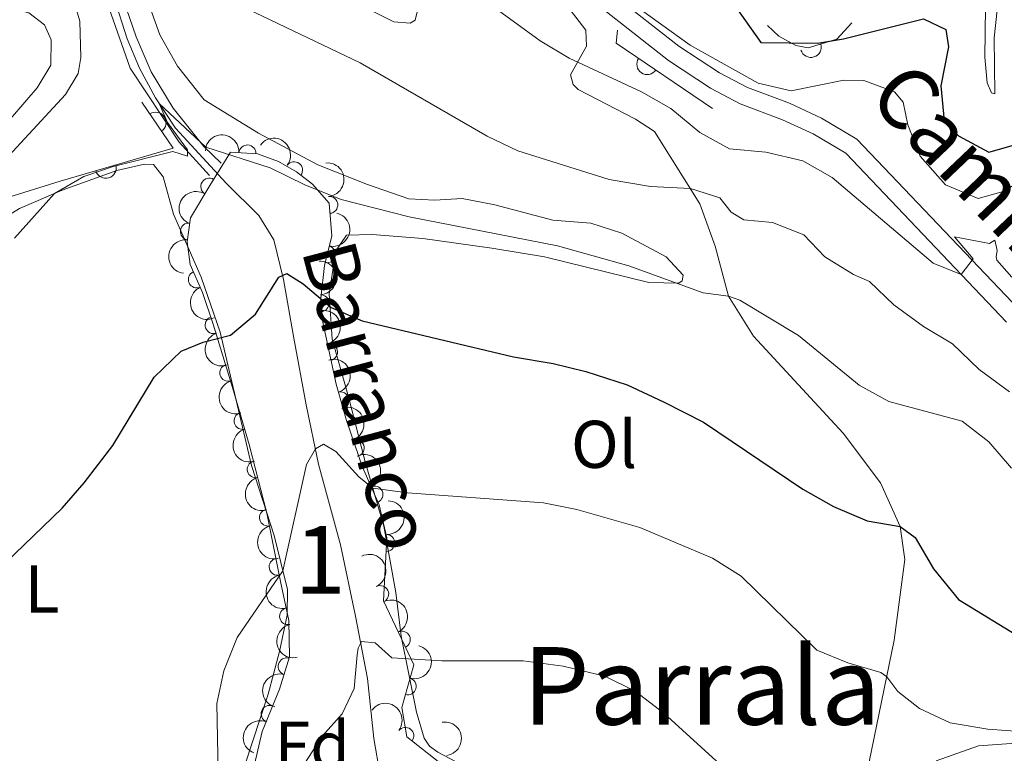
# Model space of a CAD drawing. Units: metres. Extents: x 628319 to 635264, y 711319 to 716075.
# Drawn here: x 629654 to 629800, y 714408 to 714516 of the extents above; entities that cross this region are included whole.
import ezdxf
from ezdxf.enums import TextEntityAlignment as Align

# ---------------------------------------------------------------- set-up
doc = ezdxf.new("R2010")
doc.units = ezdxf.units.M
doc.header["$MEASUREMENT"] = 0
doc.linetypes.add('DGN Style 3', pattern=[108.20393982825689, 77.28852844875492, -30.91541137950197])
for name, color, linetype, lineweight in [('Centroides', 7, 'Continuous', 5), ('Edificios construcciones cerramientos', 7, 'Continuous', 5), ('Entidades rústicas y varios', 7, 'Continuous', 5), ('Hidrografía', 7, 'Continuous', 5), ('Relieve y altimetría', 7, 'Continuous', 5), ('Textos de rotulación', 7, 'Continuous', 5), ('Viales y ferrocarril', 7, 'Continuous', 5)]:
    doc.layers.add(name, color=color, linetype=linetype, lineweight=lineweight)
doc.styles.add('Style-arial', font='arial.shx', dxfattribs={"bigfont": 'arialbig.shx'})
doc.styles.add('Style-Arial Narrow', font='txt')
doc.styles.add('Style-Helvetica-Narrow-Oblique', font='txt')
doc.styles.add('Style-Times New Roman', font='txt')
doc.styles.add('Style-timesi', font='timesi.shx', dxfattribs={"bigfont": 'timesibig.shx'})

msp = doc.modelspace()

# ---------------------------------------------------------------- linework, layer by layer
at = {"layer": 'Edificios construcciones cerramientos', "color": 1, "linetype": 'Continuous', "lineweight": 15, "extrusion": (0.003340134337105905, -0.1249832457481247, 0.992153229992663), "elevation": -86633.86156577057, "flags": 128}
msp.add_lwpolyline([(648605.914019357, 692034.7099388791), (648605.6830577252, 692032.7903668629), (648619.6988243673, 692022.6326316115)], dxfattribs=at)
at = {"layer": 'Edificios construcciones cerramientos', "color": 1, "linetype": 'Continuous', "lineweight": 15}
for points in [[(629655.51, 714538.8999999999, 559.0600000000001), (629662.31, 714532.1499999999, 558.49), (629665.48, 714528.1799999999, 558), (629667.1799999999, 714525.02, 557.58), (629671.02, 714513.8, 556.73), (629673.22, 714508.6000000001, 556.26), (629676.48, 714503.21, 555.61), (629681.03, 714497.5700000001, 555.09), (629683.5900000001, 714495.0800000001, 554.78)], [(629681.8600000001, 714493.24, 554.85), (629677.3800000001, 714498.1699999999, 555.16), (629670.1100000001, 714509.1599999999, 556.26), (629664.79, 714524.3900000001, 557.77), (629663.3400000001, 714527.1599999999, 558.38), (629660.4299999999, 714530.78, 558.78), (629653.8, 714537.3500000001, 558.78)], [(629764.55, 714515.5, 575.65), (629766.22, 714513.9099999999, 575.65), (629768.78, 714512.52, 575.44), (629770.6100000001, 714512.1699999999, 575.46), (629774.8200000001, 714513.44, 575.6), (629777.0800000001, 714515.8900000001, 575.6)], [(629645, 714487.8200000001, 557.17), (629659.73, 714492.4099999999, 557), (629676.49, 714497.28, 556.44), (629671.8700000001, 714504.1100000001, 556.37)]]:
    msp.add_polyline3d(points, dxfattribs=at)
for centre, radius, start, end in [((629771.0025084829, 714512.2895129854, 575.4730554810629), 1.5399999993536, 196.7866073623445, 16.78660732317903), ((629746.7430876424, 714509.751327663, 568.9115808528962), 1.539999999353601, 145.8128414610499, 325.8128414218845), ((629673.9071286896, 714501.0965076836, 556.4008808283012), 1.539999999353601, 304.0754967644356, 124.0754967252701), ((629666.5160898364, 714494.382957547, 556.7732545534761), 1.5399999993536, 196.2024270298566, 16.20242699069117)]:
    msp.add_arc(centre, radius, start, end, dxfattribs=at)
at = {"layer": 'Entidades rústicas y varios', "color": 92, "linetype": 'Continuous', "lineweight": 5}
for points in [[(629712.71, 714517.7, 563), (629712.3300000001, 714516.26, 562.44), (629711.5900000001, 714515.8500000001, 562.21), (629709.19, 714516.03, 561.95), (629698.3899999999, 714521.49, 561.97), (629691.06, 714526.0700000001, 562.3000000000001), (629688.8500000001, 714527.79, 562.3000000000001), (629688.76, 714528.6599999999, 562.53), (629689.8700000001, 714531, 563), (629692.1799999999, 714532.19, 563.22), (629694.6699999999, 714533.71, 564.04)], [(629779.6300000001, 714406.3200000001, 542.24), (629783.3500000001, 714424.3700000001, 545.98), (629784.9199999999, 714436.3300000001, 548.61), (629784.23, 714441.23, 549.5), (629781.3300000001, 714447.71, 550.27), (629775.76, 714455.04, 551.52), (629762.49, 714469.4199999999, 553.63), (629758.8, 714475.3700000001, 554.9300000000001), (629756.8300000001, 714482.78, 557.65), (629754.56, 714489.0700000001, 559.15), (629747.8400000001, 714499.76, 561.88), (629745.01, 714501.6000000001, 562.25), (629736.53, 714505.99, 563.03), (629735.77, 714506.75, 563.4), (629735.3899999999, 714508.1799999999, 564.11), (629737.72, 714512.3999999999, 566.13), (629737.6300000001, 714514.8, 566.62), (629734.3200000001, 714519.0900000001, 567.37), (629731.31, 714522.3700000001, 568.64), (629728.0800000001, 714524.6699999999, 568.59), (629723.8700000001, 714524.98, 567.5600000000001), (629718.44, 714523.5, 565.71), (629713.9199999999, 714520.1699999999, 563.47)], [(629672.6799999999, 714519.1699999999, 559.08), (629674.5, 714514.0800000001, 558.24), (629677.1200000001, 714509.44, 557.58), (629681.1000000001, 714504.48, 557.23), (629689.1399999999, 714499.54, 556.78), (629697.9299999999, 714494.8400000001, 556.45), (629705.28, 714491.9099999999, 556.45), (629711.4199999999, 714489.8, 556.52), (629715.28, 714489.6000000001, 556.87), (629719.3400000001, 714489.8300000001, 557.88), (629724.1699999999, 714488.8999999999, 557.51), (629732.73, 714486.6499999999, 558.0500000000001), (629738.3800000001, 714486.1699999999, 558.07), (629742.96, 714484.72, 557.9300000000001), (629749.5700000001, 714481.21, 556.87), (629752.06, 714478.46, 555.58), (629751.9299999999, 714477.6300000001, 555.04), (629751.44, 714477.27, 554.74), (629746.98, 714477.3900000001, 554.3100000000001), (629731.53, 714481.2, 553.59), (629723.73, 714482.46, 553.02), (629713.49, 714483.9099999999, 553), (629705.99, 714484.52, 552.65), (629702.1599999999, 714484.4099999999, 552.29), (629700.5800000001, 714482.06, 551.8000000000001), (629699.6000000001, 714475.7, 550.53), (629700.06, 714468.99, 549.19), (629702.46, 714460.46, 547.29), (629704.94, 714450.8200000001, 545.53), (629707.72, 714441.28, 544.05), (629709.5, 714431.44, 542.1), (629710.27, 714424.97, 540.62), (629712.56, 714413.69, 538.55), (629713.6799999999, 714409.8300000001, 537.85), (629714.48, 714408.6499999999, 537.66), (629715.69, 714407.77, 537.38), (629719.27, 714405.8800000001, 536.5600000000001)], [(629628.6300000001, 714480.0900000001, 556.5500000000001), (629634.45, 714480.45, 556.1), (629640.3800000001, 714481.55, 555.64), (629646.22, 714483.74, 555.35), (629653.73, 714488.3700000001, 555.3100000000001), (629660.05, 714491.0800000001, 555), (629668.1300000001, 714493.98, 554.7), (629672.23, 714494.94, 554.53), (629673.5900000001, 714494.8700000001, 554.53), (629675, 714493.06, 554.23), (629676.55, 714487.5, 553.52), (629680.6300000001, 714478.1699999999, 551.27), (629683.46, 714470.04, 549.83), (629688.1200000001, 714450.26, 546.99), (629691.44, 714439.8900000001, 545.49), (629693.45, 714431.8900000001, 544.88), (629693.3899999999, 714428.1000000001, 544.57), (629692.24, 714422.71, 544.57), (629690.55, 714416.3800000001, 544.64), (629687.1100000001, 714405.8500000001, 545.11)], [(629789.54, 714406.48, 543.42), (629795.8500000001, 714408.69, 544.03), (629804.81, 714409.3600000001, 544.22), (629811.0800000001, 714407.95, 544.41), (629818.24, 714403.8900000001, 543.7)]]:
    msp.add_polyline3d(points, dxfattribs=at)
at = {"layer": 'Entidades rústicas y varios', "color": 92, "linetype": 'DGN Style 3', "lineweight": 5}
msp.add_polyline3d([(629688.53, 714405.95, 545.36), (629689.6799999999, 714410.81, 545.37), (629692.27, 714417.1200000001, 545.59), (629693.71, 714421.9199999999, 545.3), (629693.6300000001, 714427.31, 545.36), (629692.3899999999, 714433.05, 545.45), (629690.3500000001, 714443.1799999999, 546.67), (629687.76, 714453.3900000001, 548.5500000000001), (629685.3, 714461.8, 549.42), (629682.4199999999, 714471.19, 551.02), (629680.8300000001, 714475.8900000001, 552.24), (629679, 714480.06, 553.67), (629678.5800000001, 714483.3999999999, 554.12), (629679.06, 714486.98, 554.66), (629681.9199999999, 714491.77, 555.3100000000001), (629685.01, 714496.73, 556.51), (629688.99, 714496.44, 556.23), (629692.1100000001, 714495.3200000001, 556.11), (629694.76, 714493.79, 555.64), (629697.1599999999, 714491.97, 555.3100000000001), (629699.6300000001, 714489.1400000001, 554.82), (629699.99, 714484.31, 554.09), (629698.9099999999, 714479.8999999999, 553.39), (629698.3500000001, 714475.05, 552.29), (629698.4199999999, 714472.6599999999, 551.8100000000001), (629700.6399999999, 714462.3200000001, 549.69), (629702.1699999999, 714456.9199999999, 548.72), (629704.54, 714450.02, 547.59), (629707.03, 714444.4199999999, 546.8100000000001), (629708.1399999999, 714439.55, 546.36), (629707.6799999999, 714430.2, 545.45), (629712.1799999999, 714420.71, 544.86), (629710.3999999999, 714414.3900000001, 544.23), (629711.1100000001, 714410.05, 543.41), (629717.3899999999, 714405.0800000001, 541.46)], dxfattribs=at)
at = {"layer": 'Entidades rústicas y varios', "color": 92, "linetype": 'Continuous', "lineweight": 5, "extrusion": (-0.1693979204765883, -0.149584378710498, 0.9741297953476231)}
msp.add_arc((-118781.8211975059, 920612.8945115979, -213003.2251088742), 2.516055640060342, 45.36446333574664, 225.9090503451193, dxfattribs=at)
at = {"layer": 'Entidades rústicas y varios', "color": 92, "linetype": 'Continuous', "lineweight": 5}
for centre, radius, start, end in [((629687.4941485575, 714496.529432178, 556.2475237858292), 1.250091938746999, 356.7987083151073, 176.0122627341027), ((629694.4159882783, 714494.0263897851, 555.5488786080405), 1.250091938746999, 323.7919067057693, 143.0054611247647), ((629681.8395826307, 714491.6040181427, 555.5287445945454), 1.250091938746999, 59.04392106923668, 238.2574754882321), ((629699.6293397283, 714488.8863693827, 554.5936888864433), 1.250091938746998, 275.2287726621504, 94.44232708114588), ((629678.8087982561, 714484.95963722, 554.5423165924828), 1.250091938746999, 83.32958932387159, 262.543143742867), ((629699.2993980001, 714481.5720631192, 553.4621610687931), 1.250091938746998, 257.2053764275691, 76.41893084656455), ((629679.9979293437, 714477.8345804086, 553.2962556518229), 1.250091938746998, 114.6603779215317, 293.873932340527), ((629698.3519755483, 714474.3161261287, 551.8920590147619), 1.250091938746999, 272.6438010055139, 91.85735542450932), ((629682.4853981335, 714471.0575674849, 551.2910249324588), 1.250091938746998, 109.6567303722214, 288.8702847912169), ((629699.596666042, 714467.0865492674, 550.4178157841911), 1.250091938746999, 283.0836220015981, 102.2971764205936), ((629684.6468772332, 714463.9959888151, 549.9966181639925), 1.250091938746999, 108.0174233949139, 287.2309778139094), ((629701.3008108374, 714459.9161559681, 549.0433545034648), 1.250091938746999, 286.7853554868606, 105.9989099058559), ((629686.7626581746, 714456.8691064429, 549.0333163949686), 1.250091938746998, 107.2708302327079, 286.4843846517033), ((629703.5440615036, 714452.8595083503, 547.862660630558), 1.250091938746999, 289.9226440158783, 109.1361984348737), ((629688.7172830449, 714449.6956562176, 548.091723998801), 1.250091938746998, 105.2002943177458, 284.4138487367413), ((629706.319684064, 714445.9694770477, 546.8680069072979), 1.250091938746998, 294.9381428563821, 114.1516972753775), ((629690.5327305621, 714442.5390078954, 546.7739474223592), 1.250091938746998, 105.2002943177458, 284.4138487367413), ((629708.0828106236, 714438.7846114391, 546.1640350626413), 1.250091938746998, 268.1496027076406, 87.36315712663605), ((629691.9700712974, 714435.2340612072, 545.8599925304726), 1.250091938746998, 102.3522128633771, 281.5657672823725), ((629707.1787114581, 714431.2116253986, 545.4432702124627), 1.250091938746999, 296.3356906803045, 115.5492450992999), ((629693.5179465574, 714427.9210961584, 545.3886536978325), 1.250091938746999, 103.1563206349113, 282.3698750539067), ((629710.387063208, 714424.4455680419, 545.0226196497184), 1.250091938746999, 296.3356906803045, 115.5492450992999), ((629693.3012646264, 714420.4896509214, 545.3138206687756), 1.250091938746998, 74.26691730536677, 253.4804717243622), ((629711.2582215592, 714417.5091362728, 544.4205909320541), 1.250091938746999, 255.2365227841292, 74.45007720312465), ((629690.7818132106, 714413.4429591664, 545.5023310170768), 1.250091938746999, 68.64999304082332, 247.8635474598187), ((629710.9043091284, 714410.1879031004, 543.1660824296115), 1.250091938746998, 322.6080248437103, 141.8215792627058)]:
    msp.add_arc(centre, radius, start, end, dxfattribs=at)
at = {"layer": 'Entidades rústicas y varios', "color": 92, "linetype": 'Continuous', "lineweight": 5, "extrusion": (-0.2235424804285825, -0.03316475930615288, 0.9741297953476229)}
msp.add_arc((-614350.9189326467, 709027.7276973607, -163918.1082481081), 2.516055640060343, 45.36446333574664, 225.9090503451193, dxfattribs=at)
at = {"layer": 'Entidades rústicas y varios', "color": 92, "linetype": 'Continuous', "lineweight": 5, "extrusion": (-0.1728022919314888, 0.1456382838378111, 0.974129795347623)}
msp.add_arc((-952143.9191889461, 20626.08067778661, -4216.168600215678), 2.516055640060343, 45.36446333574664, 225.9090503451193, dxfattribs=at)
at = {"layer": 'Entidades rústicas y varios', "color": 92, "linetype": 'Continuous', "lineweight": 5, "extrusion": (0.05348784899053959, -0.2195681940226396, 0.9741297953476231)}
msp.add_arc((780896.0866324924, 531175.189177673, -122657.9577792234), 2.516055640060342, 45.36446333574663, 225.9090503451193, dxfattribs=at)
at = {"layer": 'Entidades rústicas y varios', "color": 92, "linetype": 'Continuous', "lineweight": 5, "extrusion": (-0.119261666677607, 0.1919577992092991, 0.974129795347623)}
msp.add_arc((-911930.7867436226, -267350.664957723, 62590.65528802076), 2.516055640060342, 45.36446333574664, 225.9090503451193, dxfattribs=at)
at = {"layer": 'Entidades rústicas y varios', "color": 92, "linetype": 'Continuous', "lineweight": 5, "extrusion": (0.1390599107259371, -0.1781389430890749, 0.974129795347623)}
msp.add_arc((935999.9625910922, 171312.6353109736, -39174.13132252442), 2.516055640060341, 45.36446333574664, 225.9090503451193, dxfattribs=at)
at = {"layer": 'Entidades rústicas y varios', "color": 92, "linetype": 'Continuous', "lineweight": 5, "extrusion": (-0.1660580273922544, 0.1532836369433851, 0.9741297953476231)}
msp.add_arc((-952112.761299361, -21218.23704336002, 5488.559105156412), 2.516055640060342, 45.36446333574667, 225.9090503451193, dxfattribs=at)
at = {"layer": 'Entidades rústicas y varios', "color": 92, "linetype": 'Continuous', "lineweight": 5, "extrusion": (0.2114104954793762, -0.0798545190779015, 0.9741297953476229)}
msp.add_arc((890884.4285917016, -327764.0810039896, 76605.84796115746), 2.516055640060342, 45.36446333574661, 225.9090503451192, dxfattribs=at)
at = {"layer": 'Entidades rústicas y varios', "color": 92, "linetype": 'Continuous', "lineweight": 5, "extrusion": (-0.1910844723203474, 0.1206559830843569, 0.9741297953476231)}
msp.add_arc((-940315.4789019309, 147201.1450207492, -33584.71893658601), 2.516055640060342, 45.36446333574665, 225.9090503451193, dxfattribs=at)
at = {"layer": 'Entidades rústicas y varios', "color": 92, "linetype": 'Continuous', "lineweight": 5, "extrusion": (0.2036399970414196, -0.0979892515583668, 0.974129795347623)}
msp.add_arc((916841.8272169621, -250827.8054999387, 58755.27339506803), 2.516055640060342, 45.36446333574663, 225.9090503451192, dxfattribs=at)
at = {"layer": 'Entidades rústicas y varios', "color": 92, "linetype": 'Continuous', "lineweight": 5, "extrusion": (-0.1984756581023847, 0.1080673630511245, 0.974129795347623)}
msp.add_arc((-928600.191764993, 206037.1692952173, -47235.55234167966), 2.516055640060342, 45.36446333574663, 225.9090503451193, dxfattribs=at)
at = {"layer": 'Entidades rústicas y varios', "color": 92, "linetype": 'Continuous', "lineweight": 5, "extrusion": (0.2007534343982118, -0.1037747579776563, 0.9741297953476229)}
msp.add_arc((923830.9793864863, -225180.4196157619, 52803.9843834519), 2.516055640060342, 45.36446333574663, 225.9090503451192, dxfattribs=at)
at = {"layer": 'Entidades rústicas y varios', "color": 92, "linetype": 'Continuous', "lineweight": 5, "extrusion": (-0.2040925770983882, 0.0970430924349423, 0.9741297953476229)}
msp.add_arc((-915634.2804666278, 255239.3630237232, -58651.22577892779), 2.516055640060342, 45.36446333574665, 225.9090503451193, dxfattribs=at)
at = {"layer": 'Entidades rústicas y varios', "color": 92, "linetype": 'Continuous', "lineweight": 5, "extrusion": (0.1993841916229949, -0.1063817933052601, 0.9741297953476231)}
msp.add_arc((926760.9397423358, -213440.3321361251, 50079.40199505139), 2.516055640060342, 45.36446333574665, 225.9090503451193, dxfattribs=at)
at = {"layer": 'Entidades rústicas y varios', "color": 92, "linetype": 'Continuous', "lineweight": 5, "extrusion": (-0.2117951373899066, 0.07882868509615541, 0.974129795347623)}
msp.add_arc((-889226.8249618693, 332245.5882001509, -76516.99061758778), 2.516055640060341, 45.36446333574664, 225.9090503451193, dxfattribs=at)
at = {"layer": 'Entidades rústicas y varios', "color": 92, "linetype": 'Continuous', "lineweight": 5, "extrusion": (0.1954104614433969, -0.1135160489731603, 0.974129795347623)}
for centre in [(934071.4982554114, -180688.7133535901, 42480.35775735709), (934066.221891542, -180694.0421812519, 42480.24122380883)]:
    msp.add_arc(centre, 2.516055640060343, 45.36446333574666, 225.9090503451193, dxfattribs=at)
at = {"layer": 'Entidades rústicas y varios', "color": 92, "linetype": 'Continuous', "lineweight": 5, "extrusion": (-0.1535364223290295, 0.1658243312496695, 0.974129795347623)}
msp.add_arc((-947451.6880746131, -93797.6014497829, 22320.43129972153), 2.516055640060342, 45.36446333574663, 225.9090503451192, dxfattribs=at)
at = {"layer": 'Entidades rústicas y varios', "color": 92, "linetype": 'Continuous', "lineweight": 5, "extrusion": (-0.2136547193792586, 0.07363968157840241, 0.974129795347623)}
for centre in [(-880633.1982136121, 353278.5196858991, -81397.90197433226), (-880627.8469056347, 353283.527107082, -81399.49547238095)]:
    msp.add_arc(centre, 2.516055640060342, 45.36446333574664, 225.9090503451193, dxfattribs=at)
at = {"layer": 'Entidades rústicas y varios', "color": 92, "linetype": 'Continuous', "lineweight": 5, "extrusion": (0.1895287113311634, -0.1230853744242051, 0.9741297953476229)}
msp.add_arc((942130.0283033082, -135264.6917227966, 31940.10692915494), 2.516055640060342, 45.36446333574663, 225.9090503451192, dxfattribs=at)
at = {"layer": 'Entidades rústicas y varios', "color": 92, "linetype": 'Continuous', "lineweight": 5, "extrusion": (0.1912374104558101, -0.1204134322164861, 0.9741297953476229)}
msp.add_arc((940081.4449393232, -148136.2527577148, 34925.70814945956), 2.516055640060342, 45.36446333574661, 225.9090503451192, dxfattribs=at)
at = {"layer": 'Entidades rústicas y varios', "color": 92, "linetype": 'Continuous', "lineweight": 5, "extrusion": (-0.1125963170048355, 0.1959418567150593, 0.974129795347623)}
msp.add_arc((-901937.4738207557, -297654.7694503313, 69611.65018592484), 2.516055640060341, 45.36446333574664, 225.9090503451193, dxfattribs=at)
at = {"layer": 'Entidades rústicas y varios', "color": 92, "linetype": 'Continuous', "lineweight": 5, "extrusion": (0.109264466478014, -0.1978191552435537, 0.974129795347623)}
msp.add_arc((896615.9584197024, 312731.7779067933, -71991.55959402764), 2.516055640060342, 45.36446333574663, 225.9090503451193, dxfattribs=at)
at = {"layer": 'Entidades rústicas y varios', "color": 92, "linetype": 'Continuous', "lineweight": 5, "extrusion": (-0.2241799846083954, -0.02853903146530802, 0.9741297953476231)}
msp.add_arc((-629170.3071345568, 696514.4456783362, -161027.8522933287), 2.516055640060342, 45.36446333574667, 225.9090503451193, dxfattribs=at)
at = {"layer": 'Entidades rústicas y varios', "color": 92, "linetype": 'Continuous', "lineweight": 5, "extrusion": (0.0893779169332366, -0.2075637968930847, 0.9741297953476231)}
msp.add_arc((860895.7832189365, 396713.394467796, -91474.33719804787), 2.516055640060341, 45.36446333574664, 225.9090503451193, dxfattribs=at)
at = {"layer": 'Entidades rústicas y varios', "color": 92, "linetype": 'Continuous', "lineweight": 5, "extrusion": (-0.1809749774187352, 0.1353484368741896, 0.9741297953476231)}
msp.add_arc((-949255.1537747842, 74559.35148383857, -16741.73754114272), 2.516055640060342, 45.36446333574666, 225.9090503451193, dxfattribs=at)
at = {"layer": 'Hidrografía', "color": 142, "linetype": 'DGN Style 3', "lineweight": 15}
msp.add_polyline3d([(629654.6100000001, 714538.0800000001, 558.45), (629655.78, 714536.95, 558.3100000000001), (629662.6100000001, 714529.78, 557.67), (629665.0700000001, 714525.99, 557.32), (629666.8400000001, 714522.29, 556.94), (629669.69, 714513.5, 556.15), (629671.5, 714509.1400000001, 555.77), (629673.8500000001, 714504.76, 555.21), (629676.8600000001, 714500.25, 554.4300000000001), (629684.3600000001, 714492.1000000001, 553.49), (629689.21, 714487.3200000001, 551.97), (629691.4099999999, 714483.69, 551.19), (629692.8600000001, 714477.8400000001, 549.78), (629694.3700000001, 714469.1300000001, 548.04), (629696.22, 714459.27, 546.5600000000001), (629698.05, 714450.47, 544.8), (629701.3, 714438.52, 542.97), (629703.51, 714427.94, 541.02), (629705.28, 714418.71, 539.28), (629706.23, 714409.8200000001, 537.52), (629707.45, 714402.72, 536.53)], dxfattribs=at)
at = {"layer": 'Relieve y altimetría', "color": 30, "linetype": 'Continuous', "lineweight": 5, "flags": 128}
for points, elevation in [([(629781.7, 714527.46), (629787.28, 714529.73), (629789.8800000001, 714530.4299999999), (629794.8, 714529.8999999999), (629796.0900000001, 714528.4199999999), (629796.95, 714525.6799999999), (629796.77, 714510.79), (629797.1399999999, 714506.99), (629797.75, 714505.5), (629798.25, 714505.3400000001), (629798.1599999999, 714513.6799999999), (629798.5900000001, 714517.77), (629799.44, 714521.52), (629799.8800000001, 714526.27), (629799.01, 714531.99), (629800.2, 714531.1599999999)], 580), ([(629739.9299999999, 714522.0900000001), (629753.0900000001, 714512.5800000001), (629763.1699999999, 714506.94), (629768.0700000001, 714505.78), (629775.8800000001, 714507.3600000001), (629778.8400000001, 714507.3400000001), (629783.3999999999, 714505.6300000001), (629784.69, 714504.1400000001), (629785.3800000001, 714500.77), (629787.1699999999, 714496.1100000001), (629790.9299999999, 714491.8900000001), (629795.77, 714489.8500000001), (629799.47, 714490.8999999999), (629801.45, 714492.0800000001)], 570), ([(629684.26, 714519.54), (629704.2, 714509.96), (629723.04, 714499.0900000001), (629727.55, 714496.9299999999), (629741.1000000001, 714492.6799999999), (629747.25, 714491.6300000001), (629753.1599999999, 714491.3), (629757.5, 714489.96), (629759.1599999999, 714487.8), (629761.05, 714486.6599999999), (629765.31, 714486.28), (629769.96, 714484.45), (629773.05, 714481.1699999999), (629777.31, 714478.55), (629779.69, 714477.54), (629783.27, 714474.06), (629787.6699999999, 714470.8800000001), (629791.98, 714468.28), (629795.9199999999, 714464.51), (629800.4099999999, 714461.1599999999)], 560), ([(629722.55, 714519.3400000001), (629730.8700000001, 714513.23), (629735.1599999999, 714510.6599999999), (629745.9099999999, 714505.6300000001), (629750.26, 714503.1699999999), (629754.56, 714499.6400000001), (629758.9299999999, 714497.2), (629764.3300000001, 714496.72), (629769.8200000001, 714495.4199999999), (629774.1699999999, 714492.96), (629789.0900000001, 714480.23), (629793.24, 714478.5900000001), (629795.06, 714480.9199999999), (629792.26, 714484.1699999999), (629797.44, 714483.1499999999), (629798.24, 714483.6499999999), (629798.5900000001, 714482.1100000001), (629798.46, 714481.21), (629798.56, 714480.72), (629800.79, 714478.2)], 565), ([(629652.96, 714483.94), (629658.9299999999, 714490.6000000001), (629663.27, 714493.0800000001), (629667.6200000001, 714494.5700000001), (629676.44, 714496.8300000001), (629678.6399999999, 714496.1100000001), (629678.6000000001, 714497.05), (629675.6399999999, 714501.1100000001), (629674.4199999999, 714503.8999999999), (629681.3400000001, 714497.46), (629690.8800000001, 714494.3999999999), (629695.99, 714491.8700000001), (629701.3800000001, 714489.6799999999), (629711.44, 714487.1300000001), (629733.45, 714482.8300000001), (629744, 714479.8600000001), (629755.01, 714475.8700000001), (629758.8, 714475.3700000001), (629760.45, 714474.79), (629769.1499999999, 714469.54), (629778.1300000001, 714462.1499999999), (629782.52, 714459.75), (629793.4199999999, 714456.81), (629797.3700000001, 714453.75), (629800.72, 714449.8600000001)], 555), ([(629683.1599999999, 714404.75), (629682.94, 714414.96), (629683.98, 714419.8500000001), (629685.98, 714424.79), (629692.76, 714434.6400000001), (629696.23, 714450.4299999999), (629697.5800000001, 714452.71), (629698.75, 714453.4299999999), (629700.6000000001, 714452.3300000001), (629703.99, 714448.5700000001), (629706.0800000001, 714446.9099999999), (629711.21, 714446.2), (629731.3899999999, 714444.74), (629736.29, 714443.75), (629745.6699999999, 714441.0900000001), (629756.4199999999, 714436.55), (629760.6399999999, 714433.8600000001), (629771.8600000001, 714422.8900000001), (629776.46, 714420.99), (629781.3500000001, 714419.5700000001), (629782.24, 714418.96), (629783.8700000001, 714416.78), (629787.1000000001, 714414.25), (629791.6499999999, 714412.1400000001), (629797.2, 714411.1699999999), (629802.6599999999, 714410.79)], 545), ([(629695.99, 714406.1200000001), (629698.6000000001, 714410.21), (629701.55, 714413.45), (629703.3200000001, 714417.23), (629703.77, 714422.21), (629703.9299999999, 714423.21), (629704.3800000001, 714424.1499999999), (629706.4099999999, 714424), (629708.8899999999, 714421.74), (629716.29, 714421.3300000001), (629728.3400000001, 714421.3300000001), (629734.28, 714420.53), (629740.45, 714419.03), (629744.94, 714416.8200000001), (629749.2, 714413.5700000001), (629760.25, 714403.47)], 540)]:
    msp.add_lwpolyline(points, dxfattribs=dict(at, elevation=elevation))
at = {"layer": 'Relieve y altimetría', "color": 30, "linetype": 'Continuous', "lineweight": 25, "flags": 128}
for points, elevation in [([(629759.03, 714519.4199999999), (629763.5900000001, 714512.97), (629771.96, 714512.8700000001), (629775.8500000001, 714513.49), (629787.69, 714516.46), (629791, 714514.9099999999), (629791.3700000001, 714512.3400000001), (629790.24, 714506.54), (629790.75, 714501.3300000001), (629792.8500000001, 714499.1100000001), (629797.3700000001, 714496.73), (629802.73, 714498.24)], 575), ([(629651.6100000001, 714435.77), (629660.02, 714443.94), (629663.31, 714447.7), (629667.53, 714453.22), (629673.7, 714463.3700000001), (629677.6799999999, 714467.2), (629680.95, 714468.52), (629684.97, 714469.5700000001), (629688.6799999999, 714472.6799999999), (629692.1499999999, 714478.1599999999), (629693.3200000001, 714478.74), (629695.74, 714477.1799999999), (629699.9099999999, 714473.69), (629704.51, 714471.71), (629726.9099999999, 714466.3700000001), (629732.79, 714465.3900000001), (629737.6499999999, 714464.19), (629743.77, 714462.24), (629749.1499999999, 714459.69), (629755.06, 714456.6799999999), (629769.79, 714446.77), (629774.3400000001, 714444.1699999999), (629779.3500000001, 714442.04), (629784.23, 714441.23), (629786.46, 714439.5800000001), (629789.1699999999, 714434.97), (629792.8600000001, 714430.3800000001), (629802.3999999999, 714424.5700000001)], 550)]:
    msp.add_lwpolyline(points, dxfattribs=dict(at, elevation=elevation))
at = {"layer": 'Viales y ferrocarril', "color": 250, "linetype": 'Continuous', "lineweight": 5}
for points in [[(629641.99, 714538.6799999999, 560.85), (629644.8500000001, 714537.8300000001, 560.71), (629649.29, 714535.56, 560.73), (629652.53, 714533.3800000001, 560.71), (629655.95, 714529.74, 560.46), (629658.8200000001, 714525.6300000001, 560.09), (629661.28, 714520.8800000001, 559.38), (629662.6499999999, 714516.1400000001, 558.5), (629662.8300000001, 714510.76, 557.61), (629662.3999999999, 714508.3600000001, 557.28), (629660.55, 714505.25, 557.1), (629650.9199999999, 714494.8500000001, 557.12), (629645, 714487.8200000001, 557.17)], [(629732.79, 714530.1599999999, 571.16), (629734.05, 714527.56, 570.9), (629735.3999999999, 714525.6300000001, 570.59), (629741.71, 714520.0800000001, 569.96), (629751.4299999999, 714512.4299999999, 569.14), (629757.44, 714508.48, 568.64), (629761.6000000001, 714506.3, 568.23), (629767.81, 714503.95, 567.75), (629772.55, 714501.77, 567.44), (629777.81, 714498.6499999999, 567.0500000000001), (629801.8500000001, 714473.3800000001, 564.23)]]:
    msp.add_polyline3d(points, dxfattribs=at)
at = {"layer": 'Viales y ferrocarril', "color": 250, "linetype": 'DGN Style 3', "lineweight": 5}
for points in [[(629729.1000000001, 714536.6200000001, 571.6), (629729.4199999999, 714532.01, 571.53), (629730.3300000001, 714529.1799999999, 571.16), (629731.76, 714526.22, 570.9), (629733.4199999999, 714523.8500000001, 570.59), (629740.02, 714518.05, 569.96), (629749.8800000001, 714510.28, 569.14), (629756.1000000001, 714506.2, 568.64), (629760.51, 714503.8800000001, 568.23), (629766.79, 714501.51, 567.75), (629771.3200000001, 714499.4299999999, 567.44), (629776.1499999999, 714496.56, 567.0500000000001), (629800, 714471.49, 564.23)], [(629605.98, 714488.8400000001, 560.85), (629608.3400000001, 714487.94, 560.4), (629612.8700000001, 714487.1400000001, 559.75), (629622.8, 714486.46, 558.63), (629629.54, 714486.25, 558.0500000000001), (629634.53, 714486.46, 557.8100000000001), (629637.23, 714487.24, 557.79), (629641.2, 714490.25, 557.4), (629649.3600000001, 714498.1599999999, 557.12), (629656.3600000001, 714506.24, 557.1), (629658.3800000001, 714509.5900000001, 557.3100000000001), (629658.3999999999, 714513.3500000001, 558.01), (629657.45, 714515.5900000001, 558.69), (629655.0900000001, 714517.3400000001, 559.35), (629652.5900000001, 714518, 559.51), (629649.31, 714517.97, 559.96), (629638.76, 714516.46, 560.52), (629632.3999999999, 714515.98, 560.69), (629625.98, 714516.28, 561.25), (629621.06, 714517.04, 561.63), (629618.5800000001, 714517.8300000001, 561.84), (629617.56, 714518.45, 562.12), (629615.8800000001, 714520.8800000001, 562.17), (629613.98, 714524.4099999999, 562.47)]]:
    msp.add_polyline3d(points, dxfattribs=at)

# ---------------------------------------------------------------- texts
at = {"layer": 'Centroides', "color": 92, "linetype": 'Continuous', "lineweight": 5, "style": 'Style-Arial Narrow'}
msp.add_text('1', height=10.00002, dxfattribs=at).set_placement((629698.264199463, 714436.2800100001, 543.7), align=Align.MIDDLE_CENTER)
at = {"layer": 'Entidades rústicas y varios', "color": 92, "linetype": 'Continuous', "lineweight": 5}
for s, style, p in [('Ol', 'Style-Arial Narrow', (629740.3436114416, 714453.40001, 547.63)), ('L', 'Style-Arial Narrow', (629657.0511652173, 714431.96001, 549.08)), ('Fd', 'Style-arial', (629697.1099807203, 714408.8100099999, 540.23))]:
    msp.add_text(s, height=7.000020000000001, dxfattribs=dict(at, style=style)).set_placement(p, align=Align.MIDDLE_CENTER)
at = {"layer": 'Textos de rotulación', "color": 250, "linetype": 'Continuous', "lineweight": 5, "style": 'Style-Helvetica-Narrow-Oblique'}
msp.add_text('Camino', height=8.999819999999998, rotation=313.5714138995858, dxfattribs=at).set_placement((629794.4939679233, 714488.5715134938, 568.73), align=Align.CENTER)
at = {"layer": 'Textos de rotulación', "color": 142, "linetype": 'Continuous', "lineweight": 5, "style": 'Style-timesi'}
msp.add_text('Barranco', height=7.99992, rotation=284.7986083290309, dxfattribs=at).set_placement((629695.48, 714482.1799999999, 551.24))
at = {"layer": 'Textos de rotulación', "color": 250, "linetype": 'Continuous', "lineweight": 5, "style": 'Style-Times New Roman'}
msp.add_text('Parrala', height=11.50002, dxfattribs=at).set_placement((629754.8028792213, 714417.6000099999, 541.51), align=Align.MIDDLE_CENTER)

doc.saveas('drawing.dxf')
